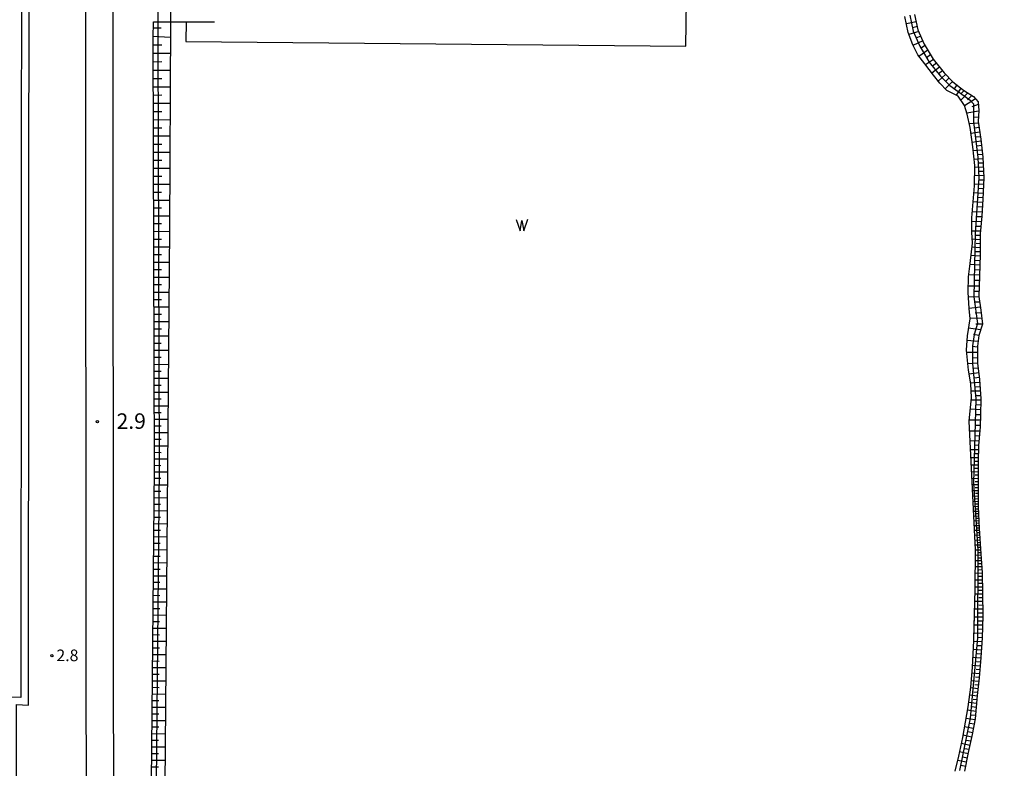
# Model space of a CAD drawing. Extents: x -24000 to -22000, y 103500 to 105400.
# Drawn here: x -22869 to -22551, y 104159 to 104400 of the extents above; entities that cross this region are included whole.
import ezdxf
from ezdxf.enums import TextEntityAlignment as Align

# ---------------------------------------------------------------- set-up
doc = ezdxf.new("R2010")
doc.units = 0
for name, color, linetype in [('2101000', 7, 'Continuous'), ('5101001', 4, 'Continuous'), ('5105000', 4, 'Continuous'), ('5105001', 4, 'Continuous'), ('5105990', 5, 'Continuous'), ('5232000', 4, 'Continuous'), ('6101110', 6, 'Continuous'), ('6101120', 6, 'Continuous'), ('6101990', 6, 'Continuous'), ('6110000', 1, '611000'), ('7102001', 8, 'Continuous'), ('7311000', 1, 'Continuous'), ('7312000', 1, 'Continuous')]:
    doc.layers.add(name, color=color, linetype=linetype)
doc.styles.add('PlotAnnotation', font='txt')
doc.linetypes.add('611000', pattern='A,1,[3,dmdr.shx,S=0.2,R=0,X=0,Y=0],1', length=2)

# ---------------------------------------------------------------- blocks, each defined once
blk = doc.blocks.new('510500')
at = {"layer": '5105990'}
for p, q in [((-0.74, 0.56), (-0.24, -0.94)), ((-0.24, -0.94), (0.01, 0.39)), ((0.01, 0.39), (0.26, -0.93)), ((0.26, -0.93), (0.76, 0.57))]:
    blk.add_line(p, q, dxfattribs=at)
blk = doc.blocks.new('731100')
at = {"layer": '7311000'}
blk.add_circle((0, 0), 0.15, dxfattribs=at)
blk = doc.blocks.new('731200')
at = {"layer": '7312000'}
blk.add_circle((0, 0), 0.15, dxfattribs=at)

msp = doc.modelspace()

# ---------------------------------------------------------------- linework, layer by layer
at = {"layer": '2101000', "flags": 128}
for points in [[(-22865.61, 104838.31), (-22847.74, 104839.86), (-22847.91, 104466.47), (-22847.32, 103872.84)], [(-22838.94, 104832.83), (-22839.11, 104466.47), (-22838.52, 103873.42), (-22838.52, 103872.84), (-22838.5, 103846.52), (-22834.6, 103842.22), (-22832.66, 103842.23), (-22829.88, 103845.64), (-22829.9, 103872.91)]]:
    msp.add_lwpolyline(points, dxfattribs=at)
at = {"layer": '5101001', "flags": 128}
msp.add_lwpolyline([(-22000, 104973.8), (-22220.69, 104940.51), (-22574.65, 104887.12), (-22868.09, 104857.33), (-22868.67, 104181.61), (-23106.53, 104181.95), (-24000, 104182.19)], dxfattribs=at)
at = {"layer": '5105000', "flags": 128}
for points in [[(-22566.92, 104157.77), (-22565.8, 104162.7), (-22564.51, 104168.64), (-22562.76, 104178.62), (-22561.89, 104184.96), (-22561.4, 104191.28), (-22560.92, 104200.04), (-22560.45, 104216.4), (-22560.42, 104229.3), (-22562.41, 104270.79), (-22561.72, 104278.42), (-22561.87, 104282.87), (-22562.66, 104287.2), (-22563.27, 104293.67), (-22562.96, 104298.37), (-22562.12, 104303.86), (-22562.46, 104307.09), (-22562.71, 104312.37), (-22562.68, 104317.39), (-22562.11, 104321.72), (-22561.4, 104328.26), (-22561.55, 104331.76), (-22561.57, 104336.46), (-22560.67, 104346.73), (-22560.58, 104353.29), (-22561.28, 104359.36), (-22562.15, 104365.55), (-22563.1, 104369.85), (-22563.95, 104372.63), (-22565.94, 104375.66), (-22569.67, 104377.53), (-22571.92, 104379.86), (-22573.92, 104382.43), (-22576.78, 104386.08), (-22578.99, 104388.97), (-22580.67, 104392.24), (-22582.1, 104396.2), (-22583.18, 104401.43)], [(-22820.39, 104399.69), (-22820.69, 104332.73), (-22822.18, 104153.23)]]:
    msp.add_lwpolyline(points, dxfattribs=at)
at = {"layer": '5105001', "flags": 128}
msp.add_lwpolyline([(-22820.35, 104408.28), (-22820.39, 104399.69)], dxfattribs=at)
at = {"layer": '5232000', "flags": 128}
msp.add_lwpolyline([(-22000, 104973.8), (-22220.69, 104940.51), (-22574.65, 104887.12), (-22868.09, 104857.33), (-22868.67, 104181.61), (-23106.53, 104181.95), (-24000, 104182.19)], dxfattribs=at)
at = {"layer": '6101110', "flags": 128}
for points in [[(-22580.03, 104402.03), (-22578.97, 104397.11), (-22576.97, 104392.48), (-22574.01, 104387.57), (-22570.53, 104383.17), (-22567.65, 104380.28), (-22564.22, 104377.6), (-22561.06, 104375.58), (-22559.53, 104373.83), (-22559.36, 104371.06), (-22559.49, 104367.46), (-22558.7, 104361.76), (-22558.06, 104355.97), (-22557.73, 104349.28), (-22557.97, 104342.46), (-22558.34, 104336.9), (-22558.88, 104331.24), (-22558.86, 104324.53), (-22559.08, 104317.59), (-22559.32, 104311.02), (-22558.69, 104306.59), (-22558.16, 104302.14), (-22559.27, 104298.4), (-22559.75, 104294.97), (-22559.75, 104289.48), (-22559.1, 104284.27), (-22558.7, 104277.98), (-22558.79, 104272.86), (-22558.92, 104268.96), (-22559.39, 104262.91), (-22559.49, 104257.7), (-22559.51, 104250.73), (-22559.55, 104243.23), (-22559.21, 104236.17), (-22558.67, 104227.93), (-22558.22, 104221.92), (-22558.11, 104215.29), (-22558.06, 104208), (-22558.21, 104200.8), (-22558.63, 104194.53), (-22559.19, 104187.96), (-22559.83, 104182.19), (-22560.52, 104174.75), (-22561.5, 104169.63), (-22562.72, 104163.79), (-22563.96, 104157.82)], [(-22827.22, 104075.42), (-22825.5, 104255.62), (-22825.9, 104394.52), (-22825.88, 104399.67)]]:
    msp.add_lwpolyline(points, dxfattribs=at)
at = {"layer": '6101120', "flags": 128}
for points in [[(-22566.92, 104157.77), (-22565.8, 104162.7), (-22564.51, 104168.64), (-22562.76, 104178.62), (-22561.89, 104184.96), (-22561.4, 104191.28), (-22560.92, 104200.04), (-22560.91, 104200.52), (-22560.45, 104216.4), (-22560.42, 104229.3), (-22562.41, 104270.79), (-22561.72, 104278.42), (-22561.87, 104282.87), (-22562.66, 104287.2), (-22563.27, 104293.67), (-22562.96, 104298.37), (-22562.12, 104303.86), (-22562.46, 104307.09), (-22562.71, 104312.37), (-22562.68, 104317.39), (-22562.11, 104321.72), (-22561.4, 104328.26), (-22561.55, 104331.76), (-22561.57, 104336.46), (-22560.67, 104346.73), (-22560.58, 104353.29), (-22561.28, 104359.36), (-22562.15, 104365.55), (-22563.1, 104369.85), (-22563.95, 104372.63), (-22565.94, 104375.66), (-22569.67, 104377.53), (-22571.92, 104379.86), (-22573.92, 104382.43), (-22576.78, 104386.08), (-22578.99, 104388.97), (-22580.67, 104392.24), (-22582.1, 104396.2), (-22583.18, 104401.43)], [(-22825.88, 104399.67), (-22824.31, 104399.68), (-22821.25, 104399.7), (-22820.39, 104399.69), (-22820.69, 104332.73), (-22822.18, 104153.23)]]:
    msp.add_lwpolyline(points, dxfattribs=at)
at = {"layer": '6101990', "flags": 128}
for points in [[(-22825.89, 104397.74), (-22823.35, 104397.72)], [(-22579.52, 104399.68), (-22582.69, 104399.04)], [(-22579.18, 104398.11), (-22580.76, 104397.73)], [(-22825.9, 104394.99), (-22820.41, 104394.75)], [(-22578.73, 104396.57), (-22581.87, 104395.56)], [(-22577.43, 104393.54), (-22580.58, 104392.06)], [(-22578.08, 104395.05), (-22579.65, 104394.4)], [(-22825.89, 104392.25), (-22823.16, 104392.26)], [(-22575.77, 104390.49), (-22578.65, 104388.53)], [(-22576.67, 104391.98), (-22578.15, 104391.11)], [(-22825.89, 104389.53), (-22820.43, 104389.54)], [(-22573.96, 104387.51), (-22576.52, 104385.75)], [(-22574.87, 104389), (-22576.23, 104388.07)], [(-22825.88, 104386.81), (-22823.16, 104386.82)], [(-22825.87, 104384.11), (-22820.46, 104384.12)], [(-22572.04, 104385.08), (-22574.48, 104383.15)], [(-22573, 104386.29), (-22574.22, 104385.34)], [(-22825.86, 104381.41), (-22823.17, 104381.42)], [(-22570.05, 104382.69), (-22572.39, 104380.47)], [(-22571.07, 104383.85), (-22572.29, 104382.88)], [(-22568.91, 104381.54), (-22570.12, 104380.4)], [(-22825.85, 104378.73), (-22820.48, 104378.74)], [(-22567.77, 104380.4), (-22570.14, 104378.01)], [(-22566.46, 104379.35), (-22567.28, 104378.05)], [(-22565.13, 104378.31), (-22566.6, 104375.99)], [(-22825.85, 104376.05), (-22823.17, 104376.06)], [(-22562.88, 104376.74), (-22565.13, 104374.43)], [(-22564.04, 104377.48), (-22564.96, 104376.53)], [(-22560.36, 104374.78), (-22563.92, 104372.54)], [(-22561.52, 104375.88), (-22562.92, 104374.53)], [(-22825.84, 104373.39), (-22820.51, 104373.4)], [(-22559.48, 104372.99), (-22561.53, 104372.21)], [(-22825.83, 104370.73), (-22823.17, 104370.74)], [(-22825.82, 104368.08), (-22820.53, 104368.1)], [(-22559.37, 104370.88), (-22563.2, 104370.17)], [(-22559.44, 104368.94), (-22561.12, 104368.74)], [(-22825.82, 104365.45), (-22823.18, 104365.45)], [(-22559.43, 104366.99), (-22562.42, 104366.78)], [(-22559.22, 104365.51), (-22560.66, 104365.35)], [(-22825.81, 104362.82), (-22820.55, 104362.84)], [(-22559.01, 104364.02), (-22561.88, 104363.62)], [(-22558.81, 104362.59), (-22560.25, 104362.39)], [(-22825.8, 104360.2), (-22823.18, 104360.21)], [(-22558.63, 104361.15), (-22561.48, 104360.77)], [(-22558.47, 104359.72), (-22559.88, 104359.56)], [(-22825.79, 104357.59), (-22820.58, 104357.61)], [(-22558.32, 104358.3), (-22561.12, 104357.98)], [(-22558.04, 104355.49), (-22560.8, 104355.23)], [(-22558.16, 104356.89), (-22559.56, 104356.74)], [(-22825.79, 104355), (-22823.19, 104355)], [(-22825.78, 104352.41), (-22820.6, 104352.42)], [(-22557.9, 104352.71), (-22560.59, 104352.66)], [(-22557.97, 104354.1), (-22559.32, 104354.07)], [(-22825.77, 104349.83), (-22823.19, 104349.84)], [(-22557.77, 104350.03), (-22560.63, 104349.98)], [(-22557.83, 104351.37), (-22559.22, 104351.35)], [(-22825.76, 104347.26), (-22820.62, 104347.27)], [(-22557.8, 104347.17), (-22560.66, 104347.29)], [(-22557.85, 104345.74), (-22559.3, 104345.83)], [(-22557.75, 104348.6), (-22559.2, 104348.58)], [(-22825.76, 104344.7), (-22823.2, 104344.71)], [(-22557.9, 104344.31), (-22560.87, 104344.49)], [(-22557.96, 104342.83), (-22559.48, 104342.92)], [(-22825.75, 104342.15), (-22820.65, 104342.16)], [(-22825.74, 104339.61), (-22823.2, 104339.61)], [(-22558.04, 104341.35), (-22561.12, 104341.54)], [(-22558.15, 104339.81), (-22559.7, 104339.93)], [(-22825.73, 104337.07), (-22820.67, 104337.09)], [(-22558.25, 104338.27), (-22561.4, 104338.38)], [(-22558.36, 104336.7), (-22559.95, 104336.75)], [(-22825.73, 104334.55), (-22823.2, 104334.56)], [(-22558.51, 104335.13), (-22561.56, 104335.24)], [(-22558.65, 104333.6), (-22560.11, 104333.65)], [(-22825.72, 104332.04), (-22820.7, 104332.05)], [(-22558.8, 104332.08), (-22561.55, 104332.15)], [(-22558.88, 104330.71), (-22560.19, 104330.74)], [(-22825.71, 104329.54), (-22823.21, 104329.54)], [(-22825.71, 104327.06), (-22820.74, 104327.06)], [(-22558.87, 104326.75), (-22561.55, 104326.89)], [(-22558.87, 104329.33), (-22561.45, 104329.49)], [(-22558.87, 104328.04), (-22560.14, 104328.11)], [(-22825.7, 104324.59), (-22823.23, 104324.59)], [(-22558.87, 104324.06), (-22561.84, 104324.24)], [(-22558.86, 104325.41), (-22560.28, 104325.48)], [(-22825.69, 104322.13), (-22820.78, 104322.13)], [(-22558.97, 104321.1), (-22562.16, 104321.36)], [(-22558.92, 104322.58), (-22560.46, 104322.68)], [(-22825.68, 104319.69), (-22823.24, 104319.69)], [(-22825.68, 104317.26), (-22820.82, 104317.26)], [(-22559.07, 104317.9), (-22562.6, 104317.97)], [(-22559.02, 104319.5), (-22560.7, 104319.61)], [(-22825.67, 104314.84), (-22823.25, 104314.84)], [(-22559.2, 104314.37), (-22562.7, 104314.37)], [(-22559.13, 104316.14), (-22560.91, 104316.17)], [(-22825.66, 104312.44), (-22820.86, 104312.44)], [(-22559.3, 104310.87), (-22562.64, 104310.85)], [(-22559.26, 104312.62), (-22560.99, 104312.62)], [(-22825.66, 104310.05), (-22823.27, 104310.05)], [(-22825.65, 104307.67), (-22820.9, 104307.67)], [(-22559.06, 104309.22), (-22560.81, 104309.14)], [(-22825.64, 104305.31), (-22823.28, 104305.31)], [(-22558.83, 104307.57), (-22562.46, 104307.12)], [(-22558.59, 104305.75), (-22560.44, 104305.65)], [(-22825.64, 104302.96), (-22820.94, 104302.95)], [(-22558.37, 104303.93), (-22562.13, 104304)], [(-22558.18, 104302.07), (-22560.28, 104302.11)], [(-22825.63, 104300.62), (-22823.29, 104300.62)], [(-22825.62, 104298.3), (-22820.98, 104298.29)], [(-22558.72, 104300.27), (-22562.59, 104300.78)], [(-22559.27, 104298.4), (-22561.07, 104298.71)], [(-22825.62, 104295.99), (-22823.31, 104295.98)], [(-22559.54, 104296.46), (-22563.06, 104296.85)], [(-22825.61, 104293.69), (-22821.01, 104293.68)], [(-22559.75, 104292.93), (-22563.2, 104292.95)], [(-22559.75, 104294.7), (-22561.47, 104294.83)], [(-22825.6, 104291.41), (-22823.32, 104291.4)], [(-22825.6, 104289.13), (-22821.05, 104289.12)], [(-22559.75, 104289.48), (-22562.86, 104289.31)], [(-22559.75, 104291.21), (-22561.39, 104291.13)], [(-22825.59, 104286.88), (-22823.33, 104286.87)], [(-22559.36, 104286.39), (-22562.43, 104285.92)], [(-22559.56, 104287.93), (-22561.13, 104287.74)], [(-22825.58, 104284.63), (-22821.09, 104284.62)], [(-22825.58, 104282.39), (-22823.34, 104282.39)], [(-22559.04, 104283.31), (-22561.91, 104283.07)], [(-22559.17, 104284.85), (-22560.67, 104284.69)], [(-22825.57, 104280.17), (-22821.13, 104280.16)], [(-22558.86, 104280.44), (-22561.79, 104280.43)], [(-22558.95, 104281.87), (-22560.39, 104281.8)], [(-22825.56, 104277.96), (-22823.35, 104277.95)], [(-22558.71, 104277.51), (-22561.8, 104277.55)], [(-22558.74, 104275.97), (-22560.33, 104276.03)], [(-22558.76, 104278.98), (-22560.25, 104278.97)], [(-22825.56, 104275.76), (-22821.16, 104275.75)], [(-22825.55, 104273.58), (-22823.37, 104273.57)], [(-22558.76, 104274.42), (-22562.07, 104274.6)], [(-22558.79, 104272.77), (-22560.51, 104272.79)], [(-22825.54, 104271.41), (-22821.2, 104271.39)], [(-22558.85, 104271.12), (-22562.38, 104271.09)], [(-22825.54, 104269.24), (-22823.38, 104269.24)], [(-22825.53, 104267.1), (-22821.23, 104267.08)], [(-22559.03, 104267.59), (-22562.26, 104267.58)], [(-22558.91, 104269.35), (-22560.62, 104269.34)], [(-22825.53, 104264.96), (-22823.39, 104264.95)], [(-22559.28, 104264.37), (-22562.1, 104264.41)], [(-22559.15, 104265.98), (-22560.67, 104266)], [(-22825.52, 104262.83), (-22821.27, 104262.82)], [(-22825.51, 104260.72), (-22823.4, 104260.71)], [(-22559.42, 104261.54), (-22561.97, 104261.57)], [(-22559.39, 104262.96), (-22560.71, 104262.98)], [(-22559.44, 104260.27), (-22560.67, 104260.25)], [(-22825.51, 104258.62), (-22821.3, 104258.61)], [(-22559.47, 104258.99), (-22561.84, 104258.96)], [(-22559.49, 104257.8), (-22560.64, 104257.79)], [(-22825.51, 104254.44), (-22821.34, 104254.4)], [(-22825.5, 104256.53), (-22823.41, 104256.52)], [(-22559.49, 104256.62), (-22561.73, 104256.57)], [(-22559.5, 104254.38), (-22561.62, 104254.33)], [(-22559.5, 104255.5), (-22560.59, 104255.48)], [(-22825.53, 104252.36), (-22823.44, 104252.34)], [(-22559.51, 104252.26), (-22561.52, 104252.21)], [(-22559.5, 104253.32), (-22560.54, 104253.3)], [(-22559.51, 104251.25), (-22560.49, 104251.23)], [(-22825.57, 104248.18), (-22823.48, 104248.16)], [(-22825.55, 104250.27), (-22821.37, 104250.23)], [(-22559.51, 104250.24), (-22561.42, 104250.2)], [(-22559.52, 104248.33), (-22561.33, 104248.3)], [(-22559.52, 104249.29), (-22560.45, 104249.27)], [(-22559.53, 104247.43), (-22560.41, 104247.41)], [(-22825.59, 104246.09), (-22821.41, 104246.05)], [(-22559.53, 104246.53), (-22561.24, 104246.49)], [(-22559.54, 104244.81), (-22561.16, 104244.78)], [(-22559.54, 104245.67), (-22560.37, 104245.65)], [(-22825.63, 104241.9), (-22821.44, 104241.86)], [(-22825.61, 104244), (-22823.52, 104243.98)], [(-22559.55, 104243.19), (-22561.08, 104243.16)], [(-22559.47, 104241.66), (-22561.01, 104241.61)], [(-22559.55, 104244), (-22560.33, 104243.99)], [(-22559.51, 104242.42), (-22560.28, 104242.4)], [(-22559.44, 104240.89), (-22560.21, 104240.86)], [(-22825.67, 104237.71), (-22821.48, 104237.67)], [(-22825.65, 104239.81), (-22823.56, 104239.79)], [(-22559.4, 104240.12), (-22560.94, 104240.05)], [(-22559.33, 104238.59), (-22560.86, 104238.51)], [(-22559.36, 104239.35), (-22560.13, 104239.32)], [(-22559.29, 104237.82), (-22560.06, 104237.78)], [(-22825.69, 104235.61), (-22823.59, 104235.6)], [(-22559.25, 104237.05), (-22560.79, 104236.98)], [(-22559.17, 104235.52), (-22560.71, 104235.44)], [(-22559.22, 104236.28), (-22559.98, 104236.25)], [(-22559.12, 104234.74), (-22559.9, 104234.7)], [(-22825.73, 104231.42), (-22823.63, 104231.4)], [(-22825.71, 104233.52), (-22821.51, 104233.48)], [(-22559.07, 104233.97), (-22560.64, 104233.88)], [(-22558.96, 104232.4), (-22560.56, 104232.31)], [(-22559.01, 104233.18), (-22559.81, 104233.14)], [(-22558.91, 104231.6), (-22559.72, 104231.55)], [(-22825.75, 104229.31), (-22821.55, 104229.28)], [(-22558.86, 104230.8), (-22560.49, 104230.74)], [(-22558.75, 104229.17), (-22560.42, 104229.12)], [(-22558.8, 104229.98), (-22559.63, 104229.96)], [(-22558.7, 104228.33), (-22559.56, 104228.31)], [(-22825.79, 104225.11), (-22821.58, 104225.07)], [(-22825.77, 104227.21), (-22823.67, 104227.19)], [(-22558.5, 104225.72), (-22560.43, 104225.65)], [(-22558.64, 104227.5), (-22560.42, 104227.45)], [(-22558.57, 104226.61), (-22559.5, 104226.58)], [(-22825.81, 104223), (-22823.71, 104222.98)], [(-22558.36, 104223.8), (-22560.43, 104223.72)], [(-22558.43, 104224.76), (-22559.43, 104224.72)], [(-22558.28, 104222.77), (-22559.36, 104222.73)], [(-22825.85, 104218.79), (-22823.74, 104218.77)], [(-22825.83, 104220.9), (-22821.62, 104220.86)], [(-22558.22, 104221.73), (-22560.44, 104221.65)], [(-22558.18, 104219.51), (-22560.44, 104219.47)], [(-22558.2, 104220.62), (-22559.32, 104220.6)], [(-22825.87, 104216.68), (-22821.65, 104216.64)], [(-22558.14, 104217.25), (-22560.45, 104217.25)], [(-22558.16, 104218.38), (-22559.3, 104218.38)], [(-22558.12, 104216.09), (-22559.29, 104216.1)], [(-22825.91, 104212.46), (-22821.69, 104212.42)], [(-22825.89, 104214.57), (-22823.78, 104214.55)], [(-22558.09, 104212.56), (-22560.56, 104212.58)], [(-22558.11, 104214.94), (-22560.49, 104214.96)], [(-22558.1, 104213.75), (-22559.31, 104213.76)], [(-22825.93, 104210.35), (-22823.82, 104210.33)], [(-22558.07, 104210.09), (-22560.63, 104210.12)], [(-22558.08, 104211.32), (-22559.34, 104211.34)], [(-22825.97, 104206.12), (-22823.86, 104206.1)], [(-22825.95, 104208.23), (-22821.72, 104208.19)], [(-22558.07, 104207.53), (-22560.71, 104207.56)], [(-22558.1, 104206.21), (-22559.42, 104206.24)], [(-22558.07, 104208.81), (-22559.37, 104208.82)], [(-22825.99, 104204), (-22821.76, 104203.96)], [(-22558.12, 104204.89), (-22560.78, 104204.95)], [(-22558.15, 104203.57), (-22559.49, 104203.6)], [(-22826.03, 104199.76), (-22821.79, 104199.72)], [(-22826.01, 104201.88), (-22823.89, 104201.86)], [(-22558.29, 104199.56), (-22560.94, 104199.67)], [(-22558.18, 104202.24), (-22560.86, 104202.32)], [(-22558.21, 104200.9), (-22559.55, 104200.94)], [(-22826.05, 104197.64), (-22823.93, 104197.62)], [(-22558.47, 104196.92), (-22561.08, 104197.08)], [(-22558.38, 104198.24), (-22559.7, 104198.32)], [(-22826.09, 104193.39), (-22823.97, 104193.37)], [(-22826.07, 104195.52), (-22821.83, 104195.48)], [(-22558.65, 104194.31), (-22561.23, 104194.47)], [(-22558.56, 104195.61), (-22559.86, 104195.69)], [(-22826.11, 104191.27), (-22821.86, 104191.23)], [(-22558.87, 104191.73), (-22561.36, 104191.94)], [(-22558.97, 104190.49), (-22560.21, 104190.59)], [(-22558.76, 104193.02), (-22560.03, 104193.1)], [(-22826.15, 104187.02), (-22821.9, 104186.98)], [(-22826.13, 104189.14), (-22824.01, 104189.12)], [(-22559.32, 104186.78), (-22561.73, 104186.98)], [(-22559.08, 104189.24), (-22561.54, 104189.44)], [(-22559.19, 104188.01), (-22560.41, 104188.11)], [(-22826.17, 104184.89), (-22824.05, 104184.87)], [(-22559.59, 104184.38), (-22561.93, 104184.67)], [(-22559.45, 104185.58), (-22560.64, 104185.72)], [(-22826.22, 104180.63), (-22824.08, 104180.61)], [(-22826.19, 104182.76), (-22821.93, 104182.72)], [(-22559.84, 104182.03), (-22562.25, 104182.33)], [(-22559.96, 104180.82), (-22561.19, 104180.97)], [(-22559.72, 104183.2), (-22560.9, 104183.35)], [(-22826.24, 104178.49), (-22821.97, 104178.45)], [(-22560.3, 104177.09), (-22562.97, 104177.45)], [(-22560.07, 104179.61), (-22562.58, 104179.94)], [(-22560.19, 104178.35), (-22561.47, 104178.53)], [(-22826.28, 104174.22), (-22822.01, 104174.18)], [(-22826.26, 104176.36), (-22824.12, 104176.34)], [(-22560.58, 104174.42), (-22563.43, 104174.81)], [(-22560.43, 104175.76), (-22561.81, 104175.94)], [(-22826.3, 104172.09), (-22824.16, 104172.07)], [(-22561.12, 104171.6), (-22563.9, 104172.11)], [(-22560.85, 104173.01), (-22562.26, 104173.2)], [(-22826.34, 104167.81), (-22824.2, 104167.79)], [(-22826.32, 104169.95), (-22822.04, 104169.91)], [(-22561.67, 104168.83), (-22564.38, 104169.38)], [(-22561.95, 104167.48), (-22563.3, 104167.76)], [(-22561.39, 104170.22), (-22562.76, 104170.49)], [(-22826.36, 104165.67), (-22822.08, 104165.63)], [(-22562.23, 104166.12), (-22564.93, 104166.7)], [(-22562.52, 104164.77), (-22563.87, 104165.06)], [(-22826.4, 104161.38), (-22822.11, 104161.34)], [(-22826.38, 104163.53), (-22824.24, 104163.51)], [(-22562.8, 104163.42), (-22565.52, 104164.01)], [(-22563.08, 104162.06), (-22564.45, 104162.36)], [(-22826.42, 104159.24), (-22824.27, 104159.22)], [(-22563.36, 104160.7), (-22566.12, 104161.27)], [(-22563.65, 104159.31), (-22565.04, 104159.6)]]:
    msp.add_lwpolyline(points, dxfattribs=at)
at = {"layer": '6110000', "flags": 128}
for points in [[(-22000, 104973.8), (-22220.69, 104940.51), (-22574.65, 104887.12), (-22868.09, 104857.33), (-22868.67, 104181.61)], [(-22869.78, 103842.43), (-22869.67, 103872.84), (-22870.4, 104013.84), (-22870.08, 104179.29), (-22866.17, 104179.12), (-22865.61, 104838.31)], [(-22815.26, 104399.69), (-22815.43, 104393.27), (-22653.92, 104391.86), (-22653.56, 104413.78), (-22815.07, 104414.86), (-22815.3, 104408.31)], [(-22825.88, 104399.7), (-22824.31, 104399.7), (-22821.25, 104399.7), (-22820.39, 104399.69), (-22815.26, 104399.69), (-22806.08, 104399.68)], [(-22868.67, 104181.61), (-23106.53, 104181.95), (-24000, 104182.19)]]:
    msp.add_lwpolyline(points, dxfattribs=at)
at = {"layer": '7102001', "flags": 128}
for points in [[(-22220.69, 104940.51), (-22574.65, 104887.12), (-22868.09, 104857.33), (-22868.67, 104181.61)], [(-22825.66, 104075.33), (-22823.93, 104255.62), (-22824.33, 104394.52), (-22824.31, 104399.7), (-22824.29, 104408.26)], [(-22581.58, 104401.77), (-22580.46, 104396.63), (-22578.37, 104391.76), (-22575.3, 104386.68), (-22571.7, 104382.13), (-22568.69, 104379.11), (-22562.09, 104374.38), (-22561.06, 104373.2), (-22561.06, 104367.38), (-22559.62, 104355.85), (-22559.29, 104349.27), (-22560.44, 104331.31), (-22560.89, 104310.94), (-22559.75, 104302.27), (-22560.81, 104298.73), (-22561.32, 104295.08), (-22561.32, 104289.39), (-22560.27, 104277.94), (-22561.08, 104250.73), (-22559.64, 104229.11), (-22559.77, 104200.87), (-22562.07, 104174.96), (-22565.52, 104158.03)], [(-22868.67, 104181.61), (-23106.53, 104181.95), (-24000, 104182.19)]]:
    msp.add_lwpolyline(points, dxfattribs=at)

# ---------------------------------------------------------------- block references
at = {"layer": '5105000', "xscale": 2.5, "yscale": 2.5, "zscale": 2.5}
msp.add_blockref('510500', (-22706.87, 104334.52, 8), dxfattribs=at)
at = {"layer": '7311000', "xscale": 2.5, "yscale": 2.5, "zscale": 2.5}
msp.add_blockref('731100', (-22843.94, 104270.59, 2.9), dxfattribs=at)
at = {"layer": '7312000', "xscale": 2.5, "yscale": 2.5, "zscale": 2.5}
msp.add_blockref('731200', (-22858.66, 104195.14, 2.8), dxfattribs=at)

# ---------------------------------------------------------------- texts
at = {"layer": '7311000', "style": 'PlotAnnotation'}
msp.add_text('2.9', height=5, dxfattribs=at).set_placement((-22833.02, 104270.15), align=Align.MIDDLE)
at = {"layer": '7312000', "style": 'PlotAnnotation'}
msp.add_text('2.8', height=3.75, dxfattribs=at).set_placement((-22853.63, 104194.71), align=Align.MIDDLE)

doc.saveas('drawing.dxf')
